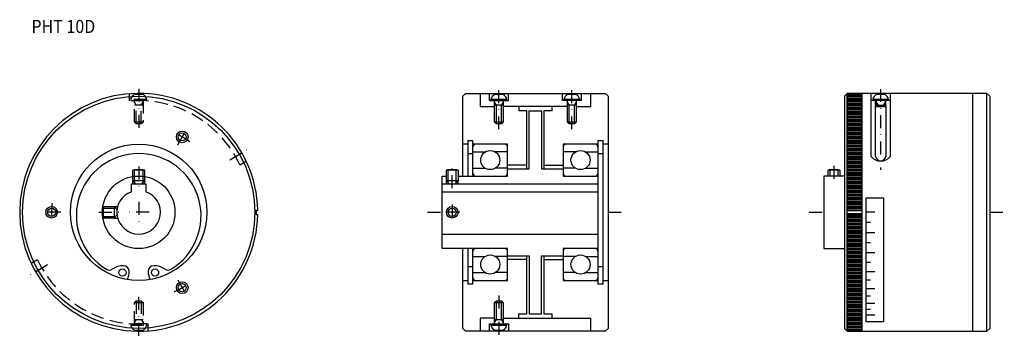
# Model space of a CAD drawing. Extents: x -146 to 194, y -43 to 66.
import ezdxf
from ezdxf.enums import TextEntityAlignment as Align

# ---------------------------------------------------------------- set-up
doc = ezdxf.new("R2010")
doc.units = 0
doc.header["$MEASUREMENT"] = 0
doc.linetypes.add('DASHDOT', pattern=[8.926477, 4.463238, -2.231619, 0, -2.231619])
doc.linetypes.add('DASHED', pattern=[6.694858, 4.463238, -2.231619])
doc.layers.add('1', color=7, linetype='CONTINUOUS')
doc.styles.add('SIMPLEX', font='simplex')

msp = doc.modelspace()

# ---------------------------------------------------------------- linework, layer by layer
at = {"layer": '1', "color": 3, "linetype": 'DASHED'}
for p, q in [((-107.76, 40.87), (-107.76, 38.36)), ((-107.26, 38.9), (-107.26, 38.5)), ((-101.76, 38.9), (-107.26, 38.9)), ((-107.26, 38.5), (-101.76, 38.5)), ((-103.01, 40.65), (-106.01, 40.65)), ((-106.01, 31.1), (-106.01, 38.5)), ((-105.41, 36.96), (-106.01, 38)), ((-103.61, 36.96), (-103.01, 38)), ((-103.01, 38.5), (-103.01, 31.1)), ((-101.76, 38.5), (-101.76, 38.9)), ((-103.01, 36.96), (-106.01, 36.96)), ((-105.41, 30.5), (-105.41, 36.96)), ((-103.61, 30.5), (-103.61, 36.96)), ((-103.01, 31.1), (-106.01, 31.1)), ((-105.41, 30.5), (-106.01, 31.1)), ((-103.01, 31.1), (-103.61, 30.5)), ((-103.61, 30.5), (-105.41, 30.5)), ((-69.66, 16.37), (-67.49, 17.62)), ((-106.51, 9.8), (-106.51, 12.34)), ((-102.51, 10.8), (-106.51, 10.8)), ((-105.51, 9.8), (-106.51, 10.8)), ((-105.91, 9.8), (-105.91, 12.42)), ((-102.51, 10.8), (-103.51, 9.8)), ((-103.11, 12.42), (-103.11, 9.8)), ((-102.51, 12.34), (-102.51, 9.8)), ((-117.01, 1.4), (-111.88, 1.4)), ((-116.9, 1.68), (-116.71, 2)), ((-116.71, 2), (-116.71, -2)), ((-116.71, 2), (-113.01, 2)), ((-113.01, 2), (-113.01, -2)), ((-113.01, 2), (-112.01, 1)), ((-113.01, 2), (-111.74, 2)), ((-112.01, 1), (-112.01, -1)), ((-117.01, -1.4), (-111.88, -1.4)), ((-116.71, -2), (-116.9, -1.68)), ((-113.01, -2), (-116.71, -2)), ((-112.01, -1), (-113.01, -2)), ((-113.01, -2), (-111.74, -2)), ((-139.36, -16.37), (-141.53, -17.62)), ((-106.01, -31.1), (-105.41, -30.5)), ((-105.41, -30.5), (-105.41, -36.96)), ((-105.41, -30.5), (-103.61, -30.5)), ((-103.61, -30.5), (-103.61, -36.96)), ((-103.61, -30.5), (-103.01, -31.1)), ((-106.01, -31.1), (-103.01, -31.1)), ((-106.01, -38.5), (-106.01, -31.1)), ((-103.01, -31.1), (-103.01, -38.5)), ((-106.01, -36.96), (-103.01, -36.96)), ((-105.41, -36.96), (-106.01, -38)), ((-103.61, -36.96), (-103.01, -38)), ((-101.76, -38.5), (-107.26, -38.5)), ((-107.26, -38.5), (-107.26, -38.9)), ((-107.26, -38.9), (-101.76, -38.9)), ((-106.01, -40.65), (-103.01, -40.65)), ((-101.76, -38.9), (-101.76, -38.5)), ((-101.26, -40.87), (-101.26, -38.36))]:
    msp.add_line(p, q, dxfattribs=at)
at = {"layer": '1', "color": 3, "linetype": 'DASHDOT'}
for p, q in [((-104.51, 42.61), (-104.51, 29.08)), ((19.6, 28.61), (19.6, 43.18)), ((44.7, 28.61), (44.7, 43.18)), ((151.1, 42.49), (151.1, 14.67)), ((-91.07, 23.28), (-87.95, 28.68)), ((-73.12, 18.12), (-66.65, 21.86)), ((-104.51, 15.78), (-104.51, 8.86)), ((3.5, 8.36), (3.5, 15.8)), ((135, 15.98), (135, 11.23)), ((-104.51, 3.62), (-104.51, -3.62)), ((-131.39, 0), (-137.63, 0)), ((-118.19, 0), (-111.27, 0)), ((-100.89, 0), (-108.13, 0)), ((-5, 0), (0, 0)), ((6.15, 0), (0.85, 0)), ((3.5, 2.65), (3.5, -2.65)), ((57.2, 0), (62.2, 0)), ((126.5, 0), (131.5, 0)), ((188.7, 0), (193.7, 0)), ((-135.9, -18.12), (-142.37, -21.86)), ((-91.07, -23.28), (-87.95, -28.68)), ((-104.51, -42.61), (-104.51, -29.08)), ((19.6, -28.72), (19.6, -43.44))]:
    msp.add_line(p, q, dxfattribs=at)
at = {"layer": '1', "color": 7}
for p, q in [((7.1, 40), (8.1, 41)), ((8.1, 41), (56.2, 41)), ((13.1, 41), (13.1, 36.5)), ((16.35, 38.5), (16.35, 41)), ((22.85, 38.5), (22.85, 41)), ((41.45, 38.5), (41.45, 41)), ((47.95, 41), (47.95, 38.5)), ((51.2, 36.5), (51.2, 41)), ((56.2, 41), (57.2, 40)), ((138.6, 40), (139.6, 41)), ((139.6, -41), (139.6, 41)), ((187.7, 41), (139.6, 41)), ((144.6, 41), (144.6, -41)), ((147.85, 38.5), (147.85, 41)), ((154.35, 41), (154.35, 38.5)), ((182.7, 41), (182.7, -41)), ((188.7, 40), (187.7, 41)), ((187.7, -41), (187.7, 41)), ((7.1, 12.5), (7.1, 40)), ((16.35, 38.5), (22.85, 38.5)), ((22.35, 38.9), (16.85, 38.9)), ((16.85, 38.9), (16.85, 38.5)), ((22.35, 38.9), (16.85, 38.9)), ((21.1, 40.65), (18.1, 40.65)), ((18.1, 31.1), (18.1, 38.5)), ((21.1, 38.5), (21.1, 31.1)), ((22.35, 38.5), (22.35, 38.9)), ((47.95, 38.5), (41.45, 38.5)), ((41.95, 38.9), (41.95, 38.5)), ((47.45, 38.9), (41.95, 38.9)), ((46.2, 40.65), (43.2, 40.65)), ((43.2, 31.1), (43.2, 38.5)), ((46.2, 38.5), (46.2, 31.1)), ((47.45, 38.5), (47.45, 38.9)), ((57.2, 40), (57.2, -40)), ((138.6, 40), (138.6, -40)), ((154.35, 38.5), (147.85, 38.5)), ((147.85, 19.25), (147.85, 38.5)), ((148.35, 38.9), (148.35, 38.5)), ((153.85, 38.9), (148.35, 38.9)), ((149.35, 36.5), (149.35, 38.5)), ((152.6, 40.65), (149.6, 40.65)), ((149.6, 38.5), (149.6, 36.5)), ((152.6, 38.5), (152.6, 36.5)), ((152.85, 36.5), (152.85, 38.5)), ((153.85, 38.5), (153.85, 38.9)), ((154.35, 38.5), (154.35, 19.25)), ((188.7, 40), (188.7, -40)), ((13.1, 36.5), (18.1, 36.5)), ((13.1, 36.5), (17.85, 36.5)), ((43.2, 36.5), (21.1, 36.5)), ((26.4, 36.5), (26.4, 35)), ((29.25, 35), (26.4, 35)), ((29.25, 15), (29.25, 35)), ((30, 15), (30, 35)), ((30, 35), (34.3, 35)), ((34.3, 35), (34.3, 15)), ((35.05, 35), (35.05, 15)), ((37.9, 35), (35.05, 35)), ((37.9, 35), (37.9, 36.5)), ((46.2, 36.5), (51.2, 36.5)), ((149.35, 36.5), (152.85, 36.5)), ((149.35, 19.25), (149.35, 36.5)), ((152.85, 36.5), (152.85, 19.25)), ((18.7, 30.5), (18.1, 31.1)), ((21.1, 31.1), (18.1, 31.1)), ((21.1, 31.1), (20.5, 30.5)), ((46.2, 31.1), (43.2, 31.1)), ((43.8, 30.5), (43.2, 31.1)), ((46.2, 31.1), (45.6, 30.5)), ((20.5, 30.5), (18.7, 30.5)), ((45.6, 30.5), (43.8, 30.5)), ((8.85, 24.75), (8.85, 12.5)), ((8.85, 24.75), (10.6, 24.75)), ((10.6, 12.5), (10.6, 24.75)), ((53.7, 24.75), (55.45, 24.75)), ((53.7, 24.75), (53.7, -24.75)), ((55.45, -24.75), (55.45, 24.75)), ((8.85, 23.5), (7.1, 23.5)), ((22.6, 23.5), (10.6, 23.5)), ((10.6, 20.81), (14.86, 20.81)), ((22.6, 20.81), (18.34, 20.81)), ((22.6, 12.5), (22.6, 23.5)), ((41.7, 23.5), (41.7, 12.5)), ((53.7, 23.5), (41.7, 23.5)), ((45.96, 20.81), (41.7, 20.81)), ((49.44, 20.81), (53.7, 20.81)), ((57.2, 23.5), (55.45, 23.5)), ((8.85, 20.25), (10.6, 20.25)), ((53.7, 20.25), (55.45, 20.25)), ((-106.51, 14.5), (-105.99, 14.8)), ((-102.51, 14.5), (-106.51, 14.5)), ((-106.51, 12.34), (-106.51, 14.5)), ((-105.99, 14.8), (-103.03, 14.8)), ((-103.03, 14.8), (-102.51, 14.5)), ((-102.51, 14.5), (-102.51, 12.34)), ((1.5, 14.5), (2.02, 14.8)), ((5.5, 14.5), (1.5, 14.5)), ((1.5, 10.8), (1.5, 14.5)), ((2.02, 14.8), (4.98, 14.8)), ((4.98, 14.8), (5.5, 14.5)), ((5.5, 14.5), (5.5, 10.8)), ((10.6, 15.2), (14.86, 15.2)), ((22.6, 15.2), (18.34, 15.2)), ((29.25, 16.3), (22.6, 16.3)), ((22.6, 15), (30, 15)), ((34.3, 15), (41.7, 15)), ((35.05, 16.3), (41.7, 16.3)), ((45.96, 15.2), (41.7, 15.2)), ((49.44, 15.2), (53.7, 15.2)), ((133, 14.5), (133.52, 14.8)), ((133, 12.5), (133, 14.5)), ((137, 14.5), (133, 14.5)), ((133.52, 14.8), (136.48, 14.8)), ((136.48, 14.8), (137, 14.5)), ((137, 14.5), (137, 12.5)), ((0, -12.5), (0, 12.5)), ((0, 12.5), (1.5, 12.5)), ((5.5, 10.8), (1.5, 10.8)), ((2.5, 9.8), (1.5, 10.8)), ((2.1, 9.8), (2.1, 10.2)), ((5.5, 10.8), (4.5, 9.8)), ((4.9, 9.8), (4.9, 10.2)), ((5.5, 12.5), (22.6, 12.5)), ((41.7, 12.5), (53.7, 12.5)), ((138.6, 12.5), (131.5, 12.5)), ((131.5, 12.5), (131.5, -12.5)), ((-107.01, 9.8), (-102.01, 9.8)), ((-107.01, 7.07), (-107.01, 9.8)), ((-102.01, 9.8), (-102.01, 7.07)), ((0, 9.8), (53.7, 9.8)), ((0, 7.07), (53.7, 7.07)), ((146.1, -37.74), (146.1, 5)), ((146.1, 5), (152.1, 5)), ((152.1, 5), (152.1, -37.74)), ((-117.01, 1.48), (-116.9, 1.68)), ((-117.01, -1.48), (-117.01, 1.48)), ((-64.01, 0.75), (-64.01, -0.75)), ((-64.01, 0.75), (-63.52, 0.75)), ((144.6, 0.5), (139.6, 0.5)), ((149.1, 0), (146.1, 0)), ((-116.9, -1.68), (-117.01, -1.48)), ((-64.01, -0.75), (-63.52, -0.75)), ((144.6, -0.5), (139.6, -0.5)), ((147.6, -3.56), (146.1, -3.56)), ((0, -7.5), (53.7, -7.5)), ((149.1, -7.12), (146.1, -7.12)), ((22.6, -12.5), (0, -12.5)), ((7.1, -40), (7.1, -12.5)), ((8.85, -12.5), (8.85, -24.75)), ((10.6, -24.75), (10.6, -12.5)), ((22.6, -23.5), (22.6, -12.5)), ((41.7, -12.5), (41.7, -23.5)), ((53.7, -12.5), (41.7, -12.5)), ((131.5, -12.5), (138.6, -12.5)), ((147.6, -10.57), (146.1, -10.57)), ((10.6, -15.2), (14.86, -15.2)), ((22.6, -15.2), (18.34, -15.2)), ((22.6, -15), (30, -15)), ((29.25, -16.3), (22.6, -16.3)), ((29.25, -35), (29.25, -15)), ((30, -15), (30, -35)), ((34.3, -15), (41.7, -15)), ((34.3, -35), (34.3, -15)), ((35.05, -15), (35.05, -35)), ((35.05, -16.3), (41.7, -16.3)), ((45.96, -15.2), (41.7, -15.2)), ((49.44, -15.2), (53.7, -15.2)), ((149.1, -14.02), (146.1, -14.02)), ((8.85, -18.65), (10.6, -18.65)), ((53.7, -18.65), (55.45, -18.65)), ((147.6, -17.26), (146.1, -17.26)), ((7.1, -23.5), (8.85, -23.5)), ((10.6, -20.81), (14.86, -20.81)), ((10.6, -23.5), (22.6, -23.5)), ((22.6, -20.81), (18.34, -20.81)), ((45.96, -20.81), (41.7, -20.81)), ((41.7, -23.5), (53.7, -23.5)), ((49.44, -20.81), (53.7, -20.81)), ((55.45, -23.5), (57.2, -23.5)), ((149.1, -20.5), (146.1, -20.5)), ((147.6, -23.43), (146.1, -23.43)), ((10.6, -24.75), (8.85, -24.75)), ((55.45, -24.75), (53.7, -24.75)), ((149.1, -26.35), (146.1, -26.35)), ((18.1, -31.1), (18.7, -30.5)), ((18.7, -30.5), (20.5, -30.5)), ((20.5, -30.5), (21.1, -31.1)), ((147.6, -28.88), (146.1, -28.88)), ((18.1, -38.5), (18.1, -31.1)), ((18.1, -31.1), (21.1, -31.1)), ((21.1, -31.1), (21.1, -38.5)), ((149.1, -31.41), (146.1, -31.41)), ((147.6, -33.46), (146.1, -33.46)), ((18.1, -36.5), (13.1, -36.5)), ((13.1, -36.5), (13.1, -41)), ((21.35, -36.5), (51.2, -36.5)), ((26.4, -36.5), (26.4, -35)), ((26.4, -35), (29.25, -35)), ((30, -35), (34.3, -35)), ((35.05, -35), (37.9, -35)), ((37.9, -36.5), (37.9, -35)), ((51.2, -41), (51.2, -36.5)), ((149.1, -35.51), (146.1, -35.51)), ((8.1, -41), (7.1, -40)), ((16.35, -41), (16.35, -38.5)), ((16.35, -38.5), (22.85, -38.5)), ((16.85, -38.5), (16.85, -38.9)), ((16.85, -38.9), (22.35, -38.9)), ((18.1, -40.65), (21.1, -40.65)), ((22.35, -38.9), (22.35, -38.5)), ((22.85, -38.5), (22.85, -41)), ((57.2, -40), (56.2, -41)), ((139.6, -41), (138.6, -40)), ((152.1, -37.74), (146.1, -37.74)), ((188.7, -40), (187.7, -41)), ((56.2, -41), (8.1, -41)), ((139.6, -41), (187.7, -41))]:
    msp.add_line(p, q, dxfattribs=at)
at = {"layer": '1', "color": 3}
for p, q in [((139.6, 40.77), (144.6, 40.77)), ((18.7, 36.96), (18.1, 38)), ((20.5, 36.96), (21.1, 38)), ((43.8, 36.96), (43.2, 38)), ((45.6, 36.96), (46.2, 38)), ((139.6, 40.27), (144.6, 40.27)), ((139.6, 39.77), (144.6, 39.77)), ((139.6, 39.27), (144.6, 39.27)), ((139.6, 38.77), (144.6, 38.77)), ((139.6, 38.27), (144.6, 38.27)), ((139.6, 37.77), (144.6, 37.77)), ((149.6, 38), (150.2, 36.96)), ((152.6, 38), (152, 36.96)), ((21.1, 36.96), (18.1, 36.96)), ((18.7, 30.5), (18.7, 36.96)), ((20.5, 30.5), (20.5, 36.96)), ((46.2, 36.96), (43.2, 36.96)), ((43.8, 30.5), (43.8, 36.96)), ((45.6, 30.5), (45.6, 36.96)), ((139.6, 37.27), (144.6, 37.27)), ((139.6, 36.77), (144.6, 36.77)), ((139.6, 36.27), (144.6, 36.27)), ((139.6, 35.77), (144.6, 35.77)), ((139.6, 35.27), (144.6, 35.27)), ((139.6, 34.77), (144.6, 34.77)), ((139.6, 34.27), (144.6, 34.27)), ((149.6, 36.96), (152.6, 36.96)), ((150.2, 36.5), (150.2, 36.96)), ((152, 36.5), (152, 36.96)), ((139.6, 33.77), (144.6, 33.77)), ((139.6, 33.27), (144.6, 33.27)), ((139.6, 32.77), (144.6, 32.77)), ((139.6, 32.27), (144.6, 32.27)), ((139.6, 31.77), (144.6, 31.77)), ((139.6, 31.27), (144.6, 31.27)), ((139.6, 30.77), (144.6, 30.77)), ((139.6, 30.27), (144.6, 30.27)), ((139.6, 29.77), (144.6, 29.77)), ((139.6, 29.27), (144.6, 29.27)), ((139.6, 28.77), (144.6, 28.77)), ((139.6, 28.27), (144.6, 28.27)), ((139.6, 27.77), (144.6, 27.77)), ((139.6, 27.27), (144.6, 27.27)), ((139.6, 26.77), (144.6, 26.77)), ((139.6, 26.27), (144.6, 26.27)), ((139.6, 25.77), (144.6, 25.77)), ((139.6, 25.27), (144.6, 25.27)), ((139.6, 24.77), (144.6, 24.77)), ((139.6, 24.27), (144.6, 24.27)), ((139.6, 23.77), (144.6, 23.77)), ((139.6, 23.27), (144.6, 23.27)), ((139.6, 22.77), (144.6, 22.77)), ((139.6, 22.27), (144.6, 22.27)), ((139.6, 21.77), (144.6, 21.77)), ((139.6, 21.27), (144.6, 21.27)), ((139.6, 20.77), (144.6, 20.77)), ((139.6, 20.27), (144.6, 20.27)), ((139.6, 19.77), (144.6, 19.77)), ((139.6, 19.27), (144.6, 19.27)), ((139.6, 18.77), (144.6, 18.77)), ((139.6, 18.27), (144.6, 18.27)), ((139.6, 17.77), (144.6, 17.77)), ((139.6, 17.27), (144.6, 17.27)), ((-105.91, 12.42), (-105.91, 14.8)), ((-103.11, 14.8), (-103.11, 12.42)), ((2.1, 10.2), (2.1, 14.8)), ((4.9, 10.2), (4.9, 14.8)), ((133.6, 14.8), (133.6, 12.5)), ((136.4, 14.8), (136.4, 12.5)), ((139.6, 16.77), (144.6, 16.77)), ((139.6, 16.27), (144.6, 16.27)), ((139.6, 15.77), (144.6, 15.77)), ((139.6, 15.27), (144.6, 15.27)), ((139.6, 14.77), (144.6, 14.77)), ((139.6, 14.27), (144.6, 14.27)), ((139.6, 13.77), (144.6, 13.77)), ((1.5, 9.8), (1.5, 10.8)), ((5.5, 9.8), (5.5, 10.8)), ((139.6, 13.27), (144.6, 13.27)), ((139.6, 12.77), (144.6, 12.77)), ((139.6, 12.27), (144.6, 12.27)), ((139.6, 11.77), (144.6, 11.77)), ((139.6, 11.27), (144.6, 11.27)), ((139.6, 10.77), (144.6, 10.77)), ((139.6, 10.27), (144.6, 10.27)), ((139.6, 9.77), (144.6, 9.77)), ((139.6, 9.27), (144.6, 9.27)), ((139.6, 8.77), (144.6, 8.77)), ((139.6, 8.27), (144.6, 8.27)), ((139.6, 7.77), (144.6, 7.77)), ((139.6, 7.27), (144.6, 7.27)), ((139.6, 6.77), (144.6, 6.77)), ((139.6, 6.27), (144.6, 6.27)), ((139.6, 5.77), (144.6, 5.77)), ((139.6, 5.27), (144.6, 5.27)), ((139.6, 4.77), (144.6, 4.77)), ((139.6, 4.27), (144.6, 4.27)), ((139.6, 3.77), (144.6, 3.77)), ((139.6, 3.27), (144.6, 3.27)), ((139.6, 2.77), (144.6, 2.77)), ((139.6, 2.27), (144.6, 2.27)), ((139.6, 1.77), (144.6, 1.77)), ((139.6, 1.27), (144.6, 1.27)), ((139.6, 0.77), (144.6, 0.77)), ((139.6, -0.73), (144.6, -0.73)), ((139.6, -1.23), (144.6, -1.23)), ((139.6, -1.73), (144.6, -1.73)), ((139.6, -2.23), (144.6, -2.23)), ((139.6, -2.73), (144.6, -2.73)), ((139.6, -3.23), (144.6, -3.23)), ((139.6, -3.73), (144.6, -3.73)), ((139.6, -4.23), (144.6, -4.23)), ((139.6, -4.73), (144.6, -4.73)), ((139.6, -5.23), (144.6, -5.23)), ((139.6, -5.73), (144.6, -5.73)), ((139.6, -6.23), (144.6, -6.23)), ((139.6, -6.73), (144.6, -6.73)), ((139.6, -7.23), (144.6, -7.23)), ((139.6, -7.73), (144.6, -7.73)), ((139.6, -8.23), (144.6, -8.23)), ((139.6, -8.73), (144.6, -8.73)), ((139.6, -9.23), (144.6, -9.23)), ((139.6, -9.73), (144.6, -9.73)), ((139.6, -10.23), (144.6, -10.23)), ((139.6, -10.73), (144.6, -10.73)), ((139.6, -11.23), (144.6, -11.23)), ((139.6, -11.73), (144.6, -11.73)), ((139.6, -12.23), (144.6, -12.23)), ((139.6, -12.73), (144.6, -12.73)), ((139.6, -13.23), (144.6, -13.23)), ((139.6, -13.73), (144.6, -13.73)), ((139.6, -14.23), (144.6, -14.23)), ((139.6, -14.73), (144.6, -14.73)), ((139.6, -15.23), (144.6, -15.23)), ((139.6, -15.73), (144.6, -15.73)), ((139.6, -16.23), (144.6, -16.23)), ((139.6, -16.73), (144.6, -16.73)), ((139.6, -17.23), (144.6, -17.23)), ((139.6, -17.73), (144.6, -17.73)), ((139.6, -18.23), (144.6, -18.23)), ((139.6, -18.73), (144.6, -18.73)), ((139.6, -19.23), (144.6, -19.23)), ((139.6, -19.73), (144.6, -19.73)), ((139.6, -20.23), (144.6, -20.23)), ((139.6, -20.73), (144.6, -20.73)), ((139.6, -21.23), (144.6, -21.23)), ((139.6, -21.73), (144.6, -21.73)), ((139.6, -22.23), (144.6, -22.23)), ((139.6, -22.73), (144.6, -22.73)), ((139.6, -23.23), (144.6, -23.23)), ((139.6, -23.73), (144.6, -23.73)), ((139.6, -24.23), (144.6, -24.23)), ((139.6, -24.73), (144.6, -24.73)), ((139.6, -25.23), (144.6, -25.23)), ((139.6, -25.73), (144.6, -25.73)), ((139.6, -26.23), (144.6, -26.23)), ((139.6, -26.73), (144.6, -26.73)), ((18.7, -36.96), (18.7, -30.5)), ((20.5, -36.96), (20.5, -30.5)), ((139.6, -27.23), (144.6, -27.23)), ((139.6, -27.73), (144.6, -27.73)), ((139.6, -28.23), (144.6, -28.23)), ((139.6, -28.73), (144.6, -28.73)), ((139.6, -29.23), (144.6, -29.23)), ((139.6, -29.73), (144.6, -29.73)), ((139.6, -30.23), (144.6, -30.23)), ((139.6, -30.73), (144.6, -30.73)), ((139.6, -31.23), (144.6, -31.23)), ((139.6, -31.73), (144.6, -31.73)), ((139.6, -32.23), (144.6, -32.23)), ((139.6, -32.73), (144.6, -32.73)), ((139.6, -33.23), (144.6, -33.23)), ((139.6, -33.73), (144.6, -33.73)), ((18.1, -36.96), (21.1, -36.96)), ((18.1, -38), (18.7, -36.96)), ((21.1, -38), (20.5, -36.96)), ((139.6, -34.23), (144.6, -34.23)), ((139.6, -34.73), (144.6, -34.73)), ((139.6, -35.23), (144.6, -35.23)), ((139.6, -35.73), (144.6, -35.73)), ((139.6, -36.23), (144.6, -36.23)), ((139.6, -36.73), (144.6, -36.73)), ((139.6, -37.23), (144.6, -37.23)), ((139.6, -37.73), (144.6, -37.73)), ((139.6, -38.23), (144.6, -38.23)), ((139.6, -38.73), (144.6, -38.73)), ((139.6, -39.23), (144.6, -39.23)), ((139.6, -39.73), (144.6, -39.73)), ((139.6, -40.23), (144.6, -40.23)), ((139.6, -40.73), (144.6, -40.73))]:
    msp.add_line(p, q, dxfattribs=at)
at = {"layer": '1', "color": 7}
for centre, radius in [((-104.51, 0), 40), ((-89.51, 25.98), 1.4), ((-104.51, 0), 23.5), ((16.6, 18), 3.3), ((47.7, 18), 3.3), ((-104.51, 0), 12.5), ((-134.51, 0), 1.4), ((3.5, 0), 2), ((16.6, -18), 3.3), ((47.7, -18), 3.3), ((-110.13, -20.78), 1.25), ((-98.89, -20.78), 1.25), ((-89.51, -25.98), 1.4)]:
    msp.add_circle(centre, radius, dxfattribs=at)
at = {"layer": '1', "color": 3}
for centre, radius in [((-89.51, 25.98), 2), ((-134.51, 0), 2), ((3.5, 0), 1.4), ((-89.51, -25.98), 2)]:
    msp.add_circle(centre, radius, dxfattribs=at)
at = {"layer": '1', "color": 7}
for centre, radius, start, end in [((-104.51, 0), 41, 1.0482, 358.9518), ((19.75, 38.15), 3, 123.4585, 165.4661), ((19.45, 38.15), 3, 14.5339, 56.5415), ((19.45, 38.15), 3, 14.5339, 56.5415), ((44.85, 38.15), 3, 123.4585, 165.4661), ((44.55, 38.15), 3, 14.5339, 56.5415), ((151.25, 38.15), 3, 123.4585, 165.4661), ((150.94, 38.15), 3, 14.5339, 56.5415), ((11.6, 22.5), 1, 90, 180), ((21.6, 22.5), 1, 0, 90), ((42.7, 22.5), 1, 90, 180), ((52.7, 22.5), 1, 0, 90), ((-104.51, -1.24), 21.49, 301.0699, 238.9301), ((151.1, 21.68), 4.06, 216.7546, 323.2454), ((151.1, 19.48), 1.76, 187.4729, 352.5271), ((11.6, 13.5), 1, 180, 270), ((21.6, 13.5), 1, 270, 0), ((42.7, 13.5), 1, 180, 270), ((52.7, 13.5), 1, 270, 0), ((-104.51, 0), 7.5, 109.4712, 70.5288), ((11.6, -13.5), 1, 90, 180), ((21.6, -13.5), 1, 0, 90), ((42.7, -13.5), 1, 90, 180), ((52.7, -13.5), 1, 0, 90), ((-114.65, -18.07), 1.84, 238.9301, 303.4272), ((-109.71, -25.55), 7.13, 90, 123.4272), ((-109.71, -20.36), 1.94, 0, 90), ((-99.31, -20.36), 1.94, 90, 180), ((-99.31, -25.55), 7.13, 56.5728, 90), ((-94.37, -18.07), 1.84, 236.5728, 301.0699), ((-114.12, -20.36), 6.34, 333.7223, 0), ((-94.9, -20.36), 6.34, 180, 206.2777), ((11.6, -22.5), 1, 180, 270), ((21.6, -22.5), 1, 270, 0), ((42.7, -22.5), 1, 180, 270), ((52.7, -22.5), 1, 270, 0), ((19.75, -38.15), 3, 194.5339, 236.5415), ((19.45, -38.15), 3, 303.4585, 345.4661)]:
    msp.add_arc(centre, radius, start, end, dxfattribs=at)
at = {"layer": '1', "color": 3, "linetype": 'DASHED'}
for centre, radius, start, end in [((-104.51, 0), 38.5, 25.1576, 94.8424), ((-104.36, 38.15), 3, 123.4585, 165.4661), ((-104.66, 38.15), 3, 14.5339, 56.5415), ((-104.51, 0), 38.5, 205.1576, 274.8424), ((-104.36, -38.15), 3, 194.5339, 236.5415), ((-104.66, -38.15), 3, 303.4585, 345.4661)]:
    msp.add_arc(centre, radius, start, end, dxfattribs=at)
at = {"layer": '1', "color": 3, "linetype": 'DASHDOT'}
for start, end in [(54.0347, 65.9653), (174.0347, 185.9653), (294.0347, 305.9653)]:
    msp.add_arc((-104.51, 0), 30, start, end, dxfattribs=at)

# ---------------------------------------------------------------- texts
at = {"layer": '1', "color": 7, "style": 'SIMPLEX', "width": 0.9}
msp.add_text('PHT 10D', height=4.5, dxfattribs=at).set_placement((-130.47, 61.81), align=Align.CENTER)

doc.saveas('drawing.dxf')
